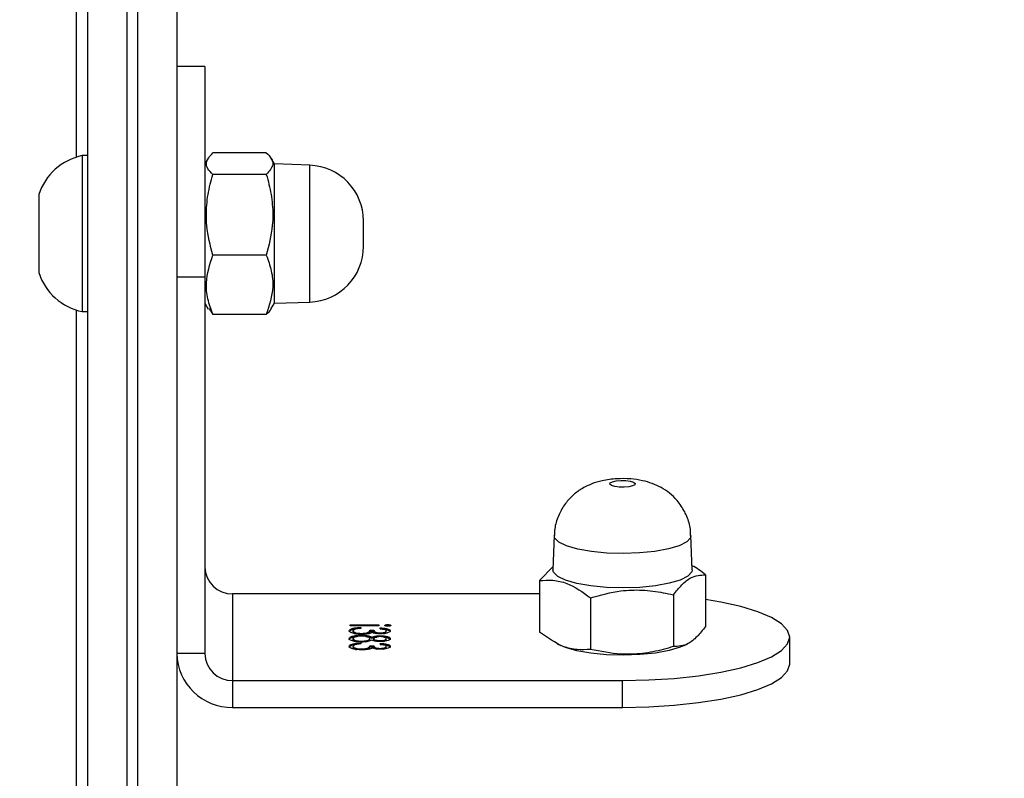
# Model space of a CAD drawing. Units: inches. Extents: x 6321 to 8014, y -1118 to 168.
# Drawn here: x 7278 to 7287, y -775 to -769 of the extents above; entities that cross this region are included whole.
import ezdxf

# ---------------------------------------------------------------- set-up
doc = ezdxf.new("R2010")
doc.units = ezdxf.units.IN
doc.header["$MEASUREMENT"] = 0
doc.layers.add('VP-DIM', color=7, linetype='Continuous')
doc.layers.add('VP-EQ', color=7, linetype='Continuous', true_color=0x8a3492)
doc.styles.get("Standard").update_dxf_attribs({"font": 'arial.ttf'})
doc.dimstyles.get("Standard").update_dxf_attribs({"dimtxt": 14, "dimasz": 20, "dimexe": 20, "dimexo": 50, "dimgap": 20, "dimtad": 0, "dimdec": 0, "dimzin": 0, "dimdsep": 46, "dimtxsty": 'Standard', "dimcen": -0.09, "dimadec": 0, "dimazin": 0, "dimtfac": 1, "dimtdec": 4, "dimtofl": 0, "dimtmove": 0, "dimatfit": 3, "dimfxl": 70, "dimfxlon": 1, "dimtolj": 1, "dimtzin": 0, "dimarcsym": 0})

# ---------------------------------------------------------------- blocks, each defined once
blk = doc.blocks.new('*D64')
at = {"layer": 'Defpoints', "color": 0}
for p in [(6818.9431, 6.9223), (7604.6233, -1118.1964), (7994.1832, -1118.1964)]:
    blk.add_point(p, dxfattribs=at)
at = {"layer": 'VP-DIM', "color": 0, "lineweight": -2}
for p, q in [((7924.1832, 6.9223), (8014.1832, 6.9223)), ((7994.1832, -13.0777), (7994.1832, -520.2587)), ((7994.1832, -1098.1964), (7994.1832, -600.8027)), ((7924.1832, -1118.1964), (8014.1832, -1118.1964))]:
    blk.add_line(p, q, dxfattribs=at)
at = {"layer": 'VP-DIM', "color": 0}
for points in [[(7997.5165, -13.0777), (7990.8498, -13.0777), (7994.1832, 6.9223)], [(7990.8498, -1098.1964), (7997.5165, -1098.1964), (7994.1832, -1118.1964)]]:
    blk.add_solid(points, dxfattribs=at)
at = {"layer": 'VP-DIM', "color": 0, "insert": (7994.1832, -560.5307), "char_height": 14, "attachment_point": 5, "rotation": 90}
blk.add_mtext('\\A1;1125', dxfattribs=at)
blk = doc.blocks.new('*D65')
at = {"layer": 'Defpoints', "color": 0}
for p in [(6889.9279, -164.6616), (7627.5233, -917.2334), (7934.0663, -917.2334)]:
    blk.add_point(p, dxfattribs=at)
at = {"layer": 'VP-DIM', "color": 0, "lineweight": -2}
for p, q in [((7864.0663, -164.6616), (7954.0663, -164.6616)), ((7934.0663, -184.6616), (7934.0663, -524.6067)), ((7934.0663, -897.2334), (7934.0663, -595.4907)), ((7864.0663, -917.2334), (7954.0663, -917.2334))]:
    blk.add_line(p, q, dxfattribs=at)
at = {"layer": 'VP-DIM', "color": 0}
for points in [[(7937.3996, -184.6616), (7930.7329, -184.6616), (7934.0663, -164.6616)], [(7930.7329, -897.2334), (7937.3996, -897.2334), (7934.0663, -917.2334)]]:
    blk.add_solid(points, dxfattribs=at)
at = {"layer": 'VP-DIM', "color": 0, "insert": (7934.0663, -560.0487), "char_height": 14, "attachment_point": 5, "rotation": 90}
blk.add_mtext('\\A1;755', dxfattribs=at)
blk = doc.blocks.new('1728_')
at = {"color": 7, "linetype": 'Continuous', "lineweight": 25}
for p, q in [((6375.0462, -2816.3753), (6374.7419, -2816.3753)), ((6375.4419, -2816.3753), (6375.0462, -2816.3753)), ((6369.2221, -2816.7152), (6374.4049, -2816.7152)), ((6374.3918, -2816.7653), (6374.3918, -2816.8152)), ((6375.0005, -2816.7653), (6374.3918, -2816.7653)), ((6375.7919, -2816.7653), (6375.0005, -2816.7653)), ((6375.7788, -2816.7152), (6380.9617, -2816.7152)), ((6375.7919, -2816.8152), (6375.7919, -2816.7653)), ((6363.7886, -2816.8152), (6384.3893, -2816.8152)), ((6391.424, -2817.1652), (6363.7429, -2817.1652)), ((6363.7429, -2817.2652), (6391.424, -2817.2652)), ((6391.4697, -2817.6152), (6363.7886, -2817.6152)), ((6371.3229, -2817.8652), (6371.3229, -2817.6152)), ((6374.7041, -2817.6152), (6374.7041, -2817.8652)), ((6376.5923, -2817.8652), (6376.5923, -2817.6152)), ((6374.7041, -2817.8652), (6371.3229, -2817.8652)), ((6374.419, -2817.9043), (6374.3669, -2817.9377)), ((6374.4669, -2817.8652), (6374.4141, -2817.8957)), ((6376.5923, -2817.8652), (6374.7041, -2817.8652)), ((6375.7697, -2817.8957), (6375.7169, -2817.8652)), ((6374.3669, -2818.4177), (6374.3669, -2817.9377)), ((6374.8979, -2818.4177), (6374.8979, -2817.9377)), ((6375.6228, -2818.4177), (6375.6228, -2817.9377)), ((6375.8168, -2818.4177), (6375.8168, -2817.9377)), ((6371.0814, -2818.1152), (6370.8399, -2818.1152)), ((6370.8399, -2818.1152), (6370.8399, -2821.6157)), ((6371.8579, -2818.1152), (6371.0814, -2818.1152)), ((6371.0814, -2818.1152), (6371.0814, -2821.6157)), ((6371.8579, -2820.8711), (6371.8579, -2818.1152)), ((6374.4188, -2818.4625), (6374.4669, -2818.4902)), ((6374.4669, -2818.4902), (6374.4779, -2818.8077)), ((6374.4669, -2818.4902), (6375.7169, -2818.4902)), ((6375.7058, -2818.8077), (6375.7169, -2818.4902)), ((6375.7169, -2818.4902), (6375.7649, -2818.4625)), ((6371.3779, -2819.1983), (6371.3876, -2819.1983)), ((6371.4472, -2819.1983), (6371.4569, -2819.1983)), ((6371.5173, -2819.1983), (6371.527, -2819.1983)), ((6371.5712, -2819.4272), (6371.5712, -2819.1714)), ((6371.5712, -2819.1714), (6371.5794, -2819.1714)), ((6371.5794, -2819.1714), (6371.5794, -2819.4272)), ((6371.3566, -2819.2724), (6371.3645, -2819.2724)), ((6371.4179, -2819.2656), (6371.4098, -2819.2656)), ((6371.4246, -2819.2727), (6371.4342, -2819.2727)), ((6371.4794, -2819.2705), (6371.4876, -2819.2705)), ((6371.496, -2819.2724), (6371.5039, -2819.2724)), ((6371.5573, -2819.2656), (6371.5492, -2819.2656)), ((6374.9776, -2819.2903), (6375.2061, -2819.2903)), ((6371.3827, -2819.3464), (6371.3827, -2819.3823)), ((6371.3827, -2819.3464), (6371.3924, -2819.3464)), ((6371.3827, -2819.3823), (6371.3924, -2819.3823)), ((6371.3924, -2819.3464), (6371.3924, -2819.3823)), ((6371.4467, -2819.3464), (6371.4564, -2819.3464)), ((6371.4469, -2819.3823), (6371.4566, -2819.3823)), ((6371.4601, -2819.3664), (6371.4698, -2819.3664)), ((6371.5221, -2819.3464), (6371.5221, -2819.3823)), ((6371.5221, -2819.3464), (6371.5318, -2819.3464)), ((6371.5221, -2819.3823), (6371.5318, -2819.3823)), ((6371.5318, -2819.3464), (6371.5318, -2819.3823)), ((6371.5794, -2819.4272), (6371.5712, -2819.4272)), ((6371.361, -2819.4396), (6371.3692, -2819.4396)), ((6371.3777, -2819.4945), (6371.3874, -2819.4945)), ((6371.4063, -2819.4406), (6371.4145, -2819.4406)), ((6371.4308, -2819.4407), (6371.4389, -2819.4407)), ((6371.4472, -2819.4945), (6371.4569, -2819.4945)), ((6371.4733, -2819.4406), (6371.483, -2819.4406)), ((6371.5004, -2819.4396), (6371.5085, -2819.4396)), ((6371.5171, -2819.4945), (6371.5268, -2819.4945)), ((6371.5457, -2819.4406), (6371.5538, -2819.4406)), ((6371.5732, -2819.5078), (6371.5829, -2819.5078)), ((6371.978, -2820.8711), (6371.5143, -2820.8711)), ((6372.1033, -2820.9913), (6371.978, -2820.8711)), ((6372.3815, -2821.0013), (6372.0748, -2820.9903)), ((6371.4114, -2821.0275), (6371.3946, -2821.0616)), ((6371.8238, -2821.328), (6371.3602, -2821.328)), ((6370.8399, -2821.6157), (6371.0814, -2821.6157)), ((6371.8492, -2822.0722), (6371.3855, -2822.0722)), ((6371.3946, -2822.1689), (6371.4074, -2822.1949)), ((6372.0748, -2822.2402), (6372.3815, -2822.2291)), ((6372.0287, -2822.3594), (6371.565, -2822.3594)), ((6371.2282, -2823.1157), (6371.4696, -2823.1157))]:
    blk.add_line(p, q, dxfattribs=at)
at = {"color": 8, "linetype": 'Continuous', "lineweight": 25}
blk.add_line((6374.4779, -2818.8077), (6375.7058, -2818.8077), dxfattribs=at)
at = {"color": 7, "linetype": 'Continuous', "lineweight": 25, "flags": 128}
for points in [[(6372.0748, -2822.2402), (6372.0555, -2822.2364), (6372.0175, -2822.2018), (6371.9828, -2822.1332), (6371.9533, -2822.0344), (6371.9309, -2821.9112), (6371.9167, -2821.7709), (6371.9116, -2821.6215), (6371.9159, -2821.4718), (6371.9294, -2821.3304), (6371.9512, -2821.2055), (6371.9801, -2821.1045), (6372.0145, -2821.0331), (6372.0522, -2820.9956), (6372.0748, -2820.9903)], [(6371.3946, -2822.1689), (6371.3791, -2822.1332), (6371.3496, -2822.0344), (6371.3272, -2821.9112), (6371.313, -2821.7709), (6371.3079, -2821.6215), (6371.3122, -2821.4718), (6371.3257, -2821.3304), (6371.3475, -2821.2055), (6371.3764, -2821.1045), (6371.3946, -2821.0616)], [(6372.8499, -2821.7285), (6372.8384, -2821.7256), (6372.8281, -2821.7059), (6372.8205, -2821.6723), (6372.8168, -2821.6301), (6372.8175, -2821.5857), (6372.8226, -2821.5457), (6372.8313, -2821.5163), (6372.8422, -2821.502), (6372.8537, -2821.5049), (6372.8641, -2821.5246), (6372.8717, -2821.5581), (6372.8754, -2821.6003), (6372.8746, -2821.6448), (6372.8695, -2821.6848), (6372.8609, -2821.7142), (6372.8499, -2821.7285)], [(6370.8399, -2821.6157), (6370.8447, -2821.8503), (6370.8589, -2822.0792), (6370.8822, -2822.2967), (6370.9141, -2822.4974), (6370.9536, -2822.6764), (6371, -2822.8292), (6371.0519, -2822.9522), (6371.1082, -2823.0423), (6371.1674, -2823.0972), (6371.2282, -2823.1157)], [(6371.0814, -2821.6157), (6371.0862, -2821.8503), (6371.1004, -2822.0792), (6371.1237, -2822.2967), (6371.1556, -2822.4974), (6371.1951, -2822.6764), (6371.2414, -2822.8292), (6371.2934, -2822.9522), (6371.3497, -2823.0423), (6371.4089, -2823.0972), (6371.4696, -2823.1157), (6371.5304, -2823.0972), (6371.5896, -2823.0423), (6371.6459, -2822.9522), (6371.6978, -2822.8292), (6371.7442, -2822.6764), (6371.7837, -2822.4974), (6371.8068, -2822.3594)]]:
    blk.add_lwpolyline(points, dxfattribs=at)
at = {"color": 8, "linetype": 'Continuous', "lineweight": 25, "flags": 128}
blk.add_lwpolyline([(6372.3815, -2822.2291), (6372.3624, -2822.2254), (6372.3251, -2822.1914), (6372.291, -2822.124), (6372.2621, -2822.027), (6372.24, -2821.906), (6372.2261, -2821.7681), (6372.2211, -2821.6214), (6372.2253, -2821.4743), (6372.2385, -2821.3354), (6372.26, -2821.2128), (6372.2884, -2821.1135), (6372.3221, -2821.0434), (6372.3592, -2821.0066), (6372.3815, -2821.0013)], dxfattribs=at)
at = {"color": 7, "linetype": 'Continuous', "lineweight": 25}
for centre, radius, start, end in [((6374.9033, -2816.8722), 0.5225, 108, 168.18812), ((6375.2804, -2816.8722), 0.5225, 11.81188, 72), ((6371.3316, -2818.1069), 0.4918, 91.01691, 180.97015), ((6371.3272, -2818.1111), 0.2459, 91.0137, 180.97337), ((6372.1037, -2818.1111), 0.2459, 91.0137, 180.97337), ((6374.9776, -2818.7902), 0.5, 182, 270), ((6375.2061, -2818.7902), 0.5, 270, 358)]:
    blk.add_arc(centre, radius, start, end, dxfattribs=at)
for points, knots in [([(6374.3669, -2817.9377), (6374.413, -2817.9211), (6374.5061, -2817.8875), (6374.6868, -2817.8688), (6374.8162, -2817.911), (6374.8979, -2817.9377)], [0, 0, 0, 0, 0.264865, 0.5354756, 1, 1, 1, 1]), ([(6374.8979, -2817.9377), (6374.9861, -2817.9153), (6375.134, -2817.8778), (6375.35, -2817.8784), (6375.5032, -2817.9039), (6375.5933, -2817.9294), (6375.6228, -2817.9377)], [0, 0, 0, 0, 0.368962, 0.618846, 0.875473, 1, 1, 1, 1]), ([(6375.6228, -2817.9377), (6375.6396, -2817.9211), (6375.6736, -2817.8875), (6375.7396, -2817.8688), (6375.7869, -2817.911), (6375.8168, -2817.9377)], [0, 0, 0, 0, 0.264865, 0.535481, 1, 1, 1, 1]), ([(6374.3669, -2818.4177), (6374.3837, -2818.4377), (6374.4008, -2818.4581), (6374.4186, -2818.4621), (6374.419, -2818.4622)], [0, 0, 0, 0, 0.976744, 1, 1, 1, 1]), ([(6374.8979, -2818.4177), (6374.8518, -2818.4344), (6374.7587, -2818.468), (6374.578, -2818.4867), (6374.4487, -2818.4444), (6374.3669, -2818.4177)], [0, 0, 0, 0, 0.264862, 0.535466, 1, 1, 1, 1]), ([(6375.6228, -2818.4177), (6375.5933, -2818.4261), (6375.5047, -2818.4511), (6375.3516, -2818.4769), (6375.1355, -2818.4781), (6374.9861, -2818.4401), (6374.8979, -2818.4177)], [0, 0, 0, 0, 0.1245258, 0.3747229, 0.6310299, 1, 1, 1, 1]), ([(6375.8168, -2818.4177), (6375.7999, -2818.4344), (6375.7659, -2818.468), (6375.6999, -2818.4867), (6375.6527, -2818.4444), (6375.6228, -2818.4177)], [0, 0, 0, 0, 0.264846, 0.535453, 1, 1, 1, 1]), ([(6371.3564, -2819.2754), (6371.357, -2819.2582), (6371.3583, -2819.2238), (6371.3668, -2819.1861), (6371.3772, -2819.1656), (6371.3842, -2819.1635), (6371.3877, -2819.1624)], [0, 0, 0, 0, 0.279412, 0.558845, 0.779242, 1, 1, 1, 1]), ([(6371.3781, -2819.1624), (6371.3822, -2819.1639), (6371.3904, -2819.1669), (6371.3993, -2819.1889), (6371.4021, -2819.2082), (6371.4029, -2819.2137)], [0, 0, 0, 0, 0.418281, 0.83528, 1, 1, 1, 1]), ([(6371.3877, -2819.1624), (6371.3919, -2819.1638), (6371.4002, -2819.1666), (6371.41, -2819.1935), (6371.4157, -2819.2289), (6371.4172, -2819.2533), (6371.4179, -2819.2656)], [0, 0, 0, 0, 0.279873, 0.559, 0.779348, 1, 1, 1, 1]), ([(6371.4329, -2819.2008), (6371.4368, -2819.188), (6371.4438, -2819.165), (6371.453, -2819.1632), (6371.457, -2819.1624)], [0, 0, 0, 0, 0.557915, 1, 1, 1, 1]), ([(6371.4473, -2819.1624), (6371.4517, -2819.1634), (6371.4605, -2819.1655), (6371.4704, -2819.1943), (6371.4754, -2819.2191), (6371.4761, -2819.232), (6371.4761, -2819.2321)], [0, 0, 0, 0, 0.359176, 0.715952, 0.998253, 1, 1, 1, 1]), ([(6371.457, -2819.1624), (6371.4614, -2819.1635), (6371.4701, -2819.1656), (6371.4803, -2819.194), (6371.4865, -2819.2309), (6371.4872, -2819.2573), (6371.4876, -2819.2705)], [0, 0, 0, 0, 0.280549, 0.55924, 0.779824, 1, 1, 1, 1]), ([(6371.4958, -2819.2754), (6371.4964, -2819.2582), (6371.4977, -2819.2238), (6371.5062, -2819.1861), (6371.5166, -2819.1656), (6371.5236, -2819.1635), (6371.5271, -2819.1624)], [0, 0, 0, 0, 0.279412, 0.558845, 0.779242, 1, 1, 1, 1]), ([(6371.5174, -2819.1624), (6371.5216, -2819.1639), (6371.5298, -2819.1669), (6371.5387, -2819.1889), (6371.5415, -2819.2082), (6371.5423, -2819.2137)], [0, 0, 0, 0, 0.418278, 0.835414, 1, 1, 1, 1]), ([(6371.5271, -2819.1624), (6371.5313, -2819.1638), (6371.5396, -2819.1666), (6371.5494, -2819.1935), (6371.5551, -2819.2289), (6371.5566, -2819.2533), (6371.5573, -2819.2656)], [0, 0, 0, 0, 0.279864, 0.558981, 0.779394, 1, 1, 1, 1]), ([(6371.3779, -2819.1983), (6371.3748, -2819.1992), (6371.3687, -2819.2011), (6371.362, -2819.2146), (6371.3597, -2819.2271), (6371.3593, -2819.2297)], [0, 0, 0, 0, 0.442233, 0.882739, 1, 1, 1, 1]), ([(6371.3876, -2819.1983), (6371.3845, -2819.1991), (6371.3782, -2819.2008), (6371.3706, -2819.2189), (6371.3654, -2819.2439), (6371.3648, -2819.2629), (6371.3645, -2819.2724)], [0, 0, 0, 0, 0.280417, 0.560071, 0.780238, 1, 1, 1, 1]), ([(6371.4027, -2819.2172), (6371.4001, -2819.211), (6371.3955, -2819.1997), (6371.39, -2819.1987), (6371.3876, -2819.1983)], [0, 0, 0, 0, 0.558442, 1, 1, 1, 1]), ([(6371.4098, -2819.2656), (6371.409, -2819.2554), (6371.4075, -2819.2373), (6371.4042, -2819.2234), (6371.4027, -2819.2172)], [0, 0, 0, 0, 0.56048, 1, 1, 1, 1]), ([(6371.4261, -2819.2733), (6371.4264, -2819.2584), (6371.4271, -2819.2318), (6371.4312, -2819.2103), (6371.4329, -2819.2008)], [0, 0, 0, 0, 0.559159, 1, 1, 1, 1]), ([(6371.4472, -2819.1983), (6371.4442, -2819.1993), (6371.438, -2819.2012), (6371.4315, -2819.2144), (6371.4295, -2819.2264), (6371.4291, -2819.2285)], [0, 0, 0, 0, 0.453417, 0.904383, 1, 1, 1, 1]), ([(6371.4569, -2819.1983), (6371.4538, -2819.1992), (6371.4475, -2819.2008), (6371.44, -2819.2192), (6371.4351, -2819.2444), (6371.4345, -2819.2633), (6371.4342, -2819.2727)], [0, 0, 0, 0, 0.280526, 0.559867, 0.780245, 1, 1, 1, 1]), ([(6371.4795, -2819.2694), (6371.479, -2819.2577), (6371.478, -2819.2343), (6371.4696, -2819.2036), (6371.4617, -2819.2003), (6371.4569, -2819.1983)], [0, 0, 0, 0, 0.279892, 0.560127, 1, 1, 1, 1]), ([(6371.5173, -2819.1983), (6371.5142, -2819.1992), (6371.508, -2819.2011), (6371.5013, -2819.2146), (6371.4991, -2819.2271), (6371.4987, -2819.2297)], [0, 0, 0, 0, 0.442233, 0.882739, 1, 1, 1, 1]), ([(6371.527, -2819.1983), (6371.5238, -2819.1991), (6371.5175, -2819.2007), (6371.5099, -2819.2189), (6371.5048, -2819.2439), (6371.5042, -2819.2629), (6371.5039, -2819.2724)], [0, 0, 0, 0, 0.280546, 0.560152, 0.780281, 1, 1, 1, 1]), ([(6371.5421, -2819.2172), (6371.5395, -2819.211), (6371.5348, -2819.1997), (6371.5294, -2819.1987), (6371.527, -2819.1983)], [0, 0, 0, 0, 0.5587646, 1, 1, 1, 1]), ([(6371.5492, -2819.2656), (6371.5484, -2819.2554), (6371.5469, -2819.2373), (6371.5436, -2819.2234), (6371.5421, -2819.2172)], [0, 0, 0, 0, 0.560624, 1, 1, 1, 1]), ([(6371.3618, -2819.3376), (6371.3601, -2819.3268), (6371.357, -2819.3077), (6371.3566, -2819.2853), (6371.3564, -2819.2754)], [0, 0, 0, 0, 0.559813, 1, 1, 1, 1]), ([(6371.358, -2819.3083), (6371.36, -2819.317), (6371.3663, -2819.344), (6371.3761, -2819.3454), (6371.3827, -2819.3464)], [0, 0, 0, 0, 0.319685, 1, 1, 1, 1]), ([(6371.3716, -2819.3674), (6371.3695, -2819.3631), (6371.3657, -2819.3555), (6371.363, -2819.3431), (6371.3618, -2819.3376)], [0, 0, 0, 0, 0.5599975, 1, 1, 1, 1]), ([(6371.3645, -2819.2724), (6371.3647, -2819.2785), (6371.3649, -2819.2907), (6371.3678, -2819.3128), (6371.3762, -2819.3429), (6371.3859, -2819.345), (6371.3924, -2819.3464)], [0, 0, 0, 0, 0.12559, 0.251266, 0.500655, 1, 1, 1, 1]), ([(6371.4436, -2819.3664), (6371.4385, -2819.3544), (6371.4313, -2819.3376), (6371.4266, -2819.3001), (6371.4263, -2819.2823), (6371.4261, -2819.2733)], [0, 0, 0, 0, 0.558008, 0.779079, 1, 1, 1, 1]), ([(6371.4285, -2819.3118), (6371.43, -2819.3186), (6371.433, -2819.3325), (6371.4396, -2819.3443), (6371.4443, -2819.3457), (6371.4467, -2819.3464)], [0, 0, 0, 0, 0.3269379, 0.6633846, 1, 1, 1, 1]), ([(6371.4342, -2819.2727), (6371.4347, -2819.2843), (6371.4358, -2819.3077), (6371.4422, -2819.3307), (6371.4492, -2819.3444), (6371.454, -2819.3457), (6371.4564, -2819.3464)], [0, 0, 0, 0, 0.278358, 0.558528, 0.779129, 1, 1, 1, 1]), ([(6371.4564, -2819.3464), (6371.4596, -2819.3453), (6371.4659, -2819.3433), (6371.4734, -2819.3236), (6371.4786, -2819.2983), (6371.4792, -2819.279), (6371.4795, -2819.2694)], [0, 0, 0, 0, 0.280318, 0.56016, 0.780339, 1, 1, 1, 1]), ([(6371.4752, -2819.3119), (6371.4741, -2819.3198), (6371.4708, -2819.3439), (6371.4644, -2819.3573), (6371.4601, -2819.3664)], [0, 0, 0, 0, 0.325563, 1, 1, 1, 1]), ([(6371.4876, -2819.2705), (6371.4873, -2819.2821), (6371.4867, -2819.3055), (6371.4807, -2819.3418), (6371.4739, -2819.357), (6371.4698, -2819.3664)], [0, 0, 0, 0, 0.279809, 0.559895, 1, 1, 1, 1]), ([(6371.5012, -2819.3376), (6371.4994, -2819.3268), (6371.4963, -2819.3077), (6371.4959, -2819.2853), (6371.4958, -2819.2754)], [0, 0, 0, 0, 0.559816, 1, 1, 1, 1]), ([(6371.4973, -2819.3083), (6371.4994, -2819.317), (6371.5057, -2819.344), (6371.5155, -2819.3454), (6371.5221, -2819.3464)], [0, 0, 0, 0, 0.319685, 1, 1, 1, 1]), ([(6371.511, -2819.3674), (6371.5089, -2819.3631), (6371.5051, -2819.3555), (6371.5024, -2819.3431), (6371.5012, -2819.3376)], [0, 0, 0, 0, 0.559973, 1, 1, 1, 1]), ([(6371.5039, -2819.2724), (6371.504, -2819.2785), (6371.5043, -2819.2907), (6371.5071, -2819.3128), (6371.5155, -2819.3429), (6371.5253, -2819.345), (6371.5318, -2819.3464)], [0, 0, 0, 0, 0.125589, 0.251256, 0.500659, 1, 1, 1, 1]), ([(6371.361, -2819.4394), (6371.3612, -2819.4313), (6371.3615, -2819.4152), (6371.3648, -2819.3883), (6371.369, -2819.3753), (6371.3716, -2819.3674)], [0, 0, 0, 0, 0.280505, 0.560671, 1, 1, 1, 1]), ([(6371.3827, -2819.3823), (6371.3775, -2819.3836), (6371.3698, -2819.3856), (6371.3642, -2819.4047), (6371.3624, -2819.4107)], [0, 0, 0, 0, 0.685507, 1, 1, 1, 1]), ([(6371.3924, -2819.3823), (6371.3873, -2819.3841), (6371.3796, -2819.3869), (6371.3721, -2819.4074), (6371.3695, -2819.4248), (6371.3693, -2819.4346), (6371.3692, -2819.4396)], [0, 0, 0, 0, 0.4995206, 0.7491043, 0.874774, 1, 1, 1, 1]), ([(6371.4307, -2819.4396), (6371.4309, -2819.4308), (6371.4313, -2819.4134), (6371.4356, -2819.3858), (6371.4406, -2819.3737), (6371.4436, -2819.3664)], [0, 0, 0, 0, 0.279901, 0.560176, 1, 1, 1, 1]), ([(6371.4469, -2819.3823), (6371.4445, -2819.3834), (6371.4398, -2819.3855), (6371.4348, -2819.3956), (6371.4332, -2819.4048), (6371.433, -2819.4062)], [0, 0, 0, 0, 0.456967, 0.913288, 1, 1, 1, 1]), ([(6371.4566, -2819.3823), (6371.4542, -2819.3833), (6371.4493, -2819.3852), (6371.4436, -2819.3994), (6371.4397, -2819.419), (6371.4391, -2819.4335), (6371.4389, -2819.4407)], [0, 0, 0, 0, 0.280167, 0.560307, 0.780593, 1, 1, 1, 1]), ([(6371.4749, -2819.4401), (6371.4744, -2819.4308), (6371.4733, -2819.4122), (6371.4679, -2819.3946), (6371.4623, -2819.3839), (6371.4585, -2819.3828), (6371.4566, -2819.3823)], [0, 0, 0, 0, 0.277556, 0.558084, 0.779199, 1, 1, 1, 1]), ([(6371.4601, -2819.3664), (6371.4642, -2819.3759), (6371.469, -2819.387), (6371.471, -2819.406), (6371.4713, -2819.4087)], [0, 0, 0, 0, 0.860725, 1, 1, 1, 1]), ([(6371.4698, -2819.3664), (6371.4736, -2819.3763), (6371.4791, -2819.3902), (6371.4825, -2819.4197), (6371.4828, -2819.4336), (6371.483, -2819.4406)], [0, 0, 0, 0, 0.557623, 0.778739, 1, 1, 1, 1]), ([(6371.5004, -2819.4394), (6371.5006, -2819.4313), (6371.5009, -2819.4152), (6371.5041, -2819.3883), (6371.5084, -2819.3753), (6371.511, -2819.3674)], [0, 0, 0, 0, 0.280505, 0.560652, 1, 1, 1, 1]), ([(6371.5221, -2819.3823), (6371.5169, -2819.3836), (6371.5092, -2819.3856), (6371.5036, -2819.4047), (6371.5018, -2819.4107)], [0, 0, 0, 0, 0.685288, 1, 1, 1, 1]), ([(6371.5318, -2819.3823), (6371.5267, -2819.3841), (6371.519, -2819.3869), (6371.5115, -2819.4074), (6371.5089, -2819.4248), (6371.5087, -2819.4346), (6371.5085, -2819.4396)], [0, 0, 0, 0, 0.499518, 0.749101, 0.87477, 1, 1, 1, 1]), ([(6371.3875, -2819.5304), (6371.3838, -2819.5289), (6371.3765, -2819.5258), (6371.3677, -2819.5033), (6371.3622, -2819.4728), (6371.3614, -2819.4505), (6371.361, -2819.4394)], [0, 0, 0, 0, 0.280091, 0.559748, 0.779996, 1, 1, 1, 1]), ([(6371.3627, -2819.4694), (6371.364, -2819.4748), (6371.368, -2819.491), (6371.3738, -2819.4931), (6371.3777, -2819.4945)], [0, 0, 0, 0, 0.338097, 1, 1, 1, 1]), ([(6371.3692, -2819.4396), (6371.3696, -2819.4487), (6371.3706, -2819.4671), (6371.3775, -2819.4898), (6371.3836, -2819.4927), (6371.3874, -2819.4945)], [0, 0, 0, 0, 0.279011, 0.560061, 1, 1, 1, 1]), ([(6371.4048, -2819.4406), (6371.4038, -2819.4541), (6371.4017, -2819.4809), (6371.3947, -2819.5107), (6371.3864, -2819.5278), (6371.3807, -2819.5295), (6371.3778, -2819.5304)], [0, 0, 0, 0, 0.280325, 0.559767, 0.779754, 1, 1, 1, 1]), ([(6371.3874, -2819.4945), (6371.3897, -2819.4937), (6371.3944, -2819.4923), (6371.4019, -2819.4748), (6371.4047, -2819.4536), (6371.4063, -2819.4406)], [0, 0, 0, 0, 0.2805077, 0.5600654, 1, 1, 1, 1]), ([(6371.4145, -2819.4406), (6371.4134, -2819.4541), (6371.4113, -2819.4809), (6371.4044, -2819.5107), (6371.396, -2819.5278), (6371.3903, -2819.5295), (6371.3875, -2819.5304)], [0, 0, 0, 0, 0.280255, 0.559772, 0.779766, 1, 1, 1, 1]), ([(6371.4564, -2819.5304), (6371.4528, -2819.5288), (6371.4456, -2819.5258), (6371.4371, -2819.5027), (6371.4318, -2819.4724), (6371.4311, -2819.4505), (6371.4307, -2819.4396)], [0, 0, 0, 0, 0.279903, 0.559563, 0.779938, 1, 1, 1, 1]), ([(6371.4323, -2819.4701), (6371.4336, -2819.4757), (6371.4375, -2819.4921), (6371.4433, -2819.4936), (6371.4472, -2819.4945)], [0, 0, 0, 0, 0.339637, 1, 1, 1, 1]), ([(6371.4389, -2819.4407), (6371.4393, -2819.4497), (6371.4403, -2819.4678), (6371.447, -2819.4911), (6371.4531, -2819.4932), (6371.4569, -2819.4945)], [0, 0, 0, 0, 0.279148, 0.560008, 1, 1, 1, 1]), ([(6371.4709, -2819.4732), (6371.4708, -2819.4758), (6371.4698, -2819.492), (6371.4638, -2819.5114), (6371.4554, -2819.5278), (6371.4497, -2819.5295), (6371.4468, -2819.5304)], [0, 0, 0, 0, 0.067862, 0.429328, 0.714603, 1, 1, 1, 1]), ([(6371.483, -2819.4406), (6371.4823, -2819.4546), (6371.4811, -2819.4826), (6371.4736, -2819.5117), (6371.4651, -2819.5277), (6371.4593, -2819.5295), (6371.4564, -2819.5304)], [0, 0, 0, 0, 0.278805, 0.558413, 0.779083, 1, 1, 1, 1]), ([(6371.4569, -2819.4945), (6371.4593, -2819.4938), (6371.464, -2819.4926), (6371.4698, -2819.4797), (6371.4741, -2819.4617), (6371.4746, -2819.4473), (6371.4749, -2819.4401)], [0, 0, 0, 0, 0.280882, 0.560769, 0.780889, 1, 1, 1, 1]), ([(6371.5269, -2819.5304), (6371.5232, -2819.5289), (6371.5159, -2819.5258), (6371.5071, -2819.5033), (6371.5015, -2819.4728), (6371.5008, -2819.4505), (6371.5004, -2819.4394)], [0, 0, 0, 0, 0.28009, 0.559746, 0.779993, 1, 1, 1, 1]), ([(6371.502, -2819.4694), (6371.5034, -2819.4748), (6371.5073, -2819.491), (6371.5132, -2819.4931), (6371.5171, -2819.4945)], [0, 0, 0, 0, 0.338113, 1, 1, 1, 1]), ([(6371.5085, -2819.4396), (6371.509, -2819.4487), (6371.5099, -2819.4671), (6371.5168, -2819.4898), (6371.523, -2819.4927), (6371.5268, -2819.4945)], [0, 0, 0, 0, 0.279015, 0.560038, 1, 1, 1, 1]), ([(6371.5442, -2819.4406), (6371.5431, -2819.4541), (6371.541, -2819.4809), (6371.5341, -2819.5107), (6371.5257, -2819.5278), (6371.5201, -2819.5295), (6371.5172, -2819.5304)], [0, 0, 0, 0, 0.2803348, 0.5597653, 0.7797728, 1, 1, 1, 1]), ([(6371.5268, -2819.4945), (6371.5291, -2819.4937), (6371.5338, -2819.4923), (6371.5413, -2819.4748), (6371.544, -2819.4536), (6371.5457, -2819.4406)], [0, 0, 0, 0, 0.280734, 0.560079, 1, 1, 1, 1]), ([(6371.5538, -2819.4406), (6371.5528, -2819.4541), (6371.5507, -2819.481), (6371.5438, -2819.5107), (6371.5354, -2819.5278), (6371.5297, -2819.5295), (6371.5269, -2819.5304)], [0, 0, 0, 0, 0.2802572, 0.559789, 0.7797847, 1, 1, 1, 1]), ([(6371.5678, -2819.5078), (6371.5679, -2819.5037), (6371.5682, -2819.4954), (6371.5704, -2819.4869), (6371.5728, -2819.4817), (6371.5745, -2819.4812), (6371.5754, -2819.481)], [0, 0, 0, 0, 0.278789, 0.55916, 0.779516, 1, 1, 1, 1]), ([(6371.5754, -2819.5349), (6371.5743, -2819.5344), (6371.5721, -2819.5336), (6371.5697, -2819.5265), (6371.568, -2819.5176), (6371.5679, -2819.5111), (6371.5678, -2819.5078)], [0, 0, 0, 0, 0.279582, 0.560156, 0.7797429, 1, 1, 1, 1]), ([(6371.5704, -2819.4878), (6371.5708, -2819.4886), (6371.5718, -2819.4911), (6371.5729, -2819.4982), (6371.5731, -2819.5046), (6371.5732, -2819.5078)], [0, 0, 0, 0, 0.188503, 0.594411, 1, 1, 1, 1]), ([(6371.5732, -2819.5078), (6371.5731, -2819.512), (6371.5728, -2819.52), (6371.5713, -2819.5254), (6371.5706, -2819.5281)], [0, 0, 0, 0, 0.523878, 1, 1, 1, 1]), ([(6371.5754, -2819.481), (6371.5764, -2819.4814), (6371.5785, -2819.4823), (6371.581, -2819.4893), (6371.5826, -2819.4981), (6371.5828, -2819.5046), (6371.5829, -2819.5078)], [0, 0, 0, 0, 0.279821, 0.56016, 0.780217, 1, 1, 1, 1]), ([(6371.5829, -2819.5078), (6371.5827, -2819.5119), (6371.5824, -2819.5202), (6371.5803, -2819.5289), (6371.5779, -2819.5341), (6371.5762, -2819.5346), (6371.5754, -2819.5349)], [0, 0, 0, 0, 0.279047, 0.558997, 0.779226, 1, 1, 1, 1]), ([(6371.3602, -2821.328), (6371.3575, -2821.2884), (6371.352, -2821.2082), (6371.3864, -2821.0528), (6371.4648, -2820.9414), (6371.5143, -2820.8711)], [0, 0, 0, 0, 0.264871, 0.535495, 1, 1, 1, 1]), ([(6371.978, -2820.8711), (6371.9807, -2820.9107), (6371.9861, -2820.9908), (6371.9517, -2821.1464), (6371.8734, -2821.2577), (6371.8238, -2821.328)], [0, 0, 0, 0, 0.264834, 0.535473, 1, 1, 1, 1]), ([(6372.5937, -2822.1741), (6372.6296, -2822.1526), (6372.6926, -2822.1148), (6372.7639, -2822.0387), (6372.8146, -2821.9632), (6372.8517, -2821.8813), (6372.8776, -2821.7903), (6372.8926, -2821.6846), (6372.8941, -2821.56), (6372.879, -2821.4427), (6372.8475, -2821.3361), (6372.8026, -2821.2452), (6372.7391, -2821.1617), (6372.6578, -2821.0899), (6372.5569, -2821.0355), (6372.4617, -2821.0052), (6372.4017, -2821.005), (6372.3814, -2821.0049)], [0, 0, 0, 0, 0.079736, 0.139762, 0.19792, 0.254434, 0.313394, 0.383255, 0.462134, 0.548065, 0.612092, 0.679964, 0.743088, 0.81245, 0.885801, 0.961376, 1, 1, 1, 1]), ([(6371.3855, -2822.0722), (6371.3765, -2822.0419), (6371.3492, -2821.951), (6371.3189, -2821.7938), (6371.3102, -2821.5719), (6371.3416, -2821.4185), (6371.3602, -2821.328)], [0, 0, 0, 0, 0.1245699, 0.3747657, 0.6310337, 1, 1, 1, 1]), ([(6371.8238, -2821.328), (6371.8486, -2821.4185), (6371.89, -2821.5704), (6371.897, -2821.7921), (6371.8777, -2821.9494), (6371.8562, -2822.0419), (6371.8492, -2822.0722)], [0, 0, 0, 0, 0.3689618, 0.6188501, 0.8754296, 1, 1, 1, 1]), ([(6371.565, -2822.3594), (6371.5334, -2822.3344), (6371.4694, -2822.2841), (6371.3903, -2822.1863), (6371.3874, -2822.1164), (6371.3855, -2822.0722)], [0, 0, 0, 0, 0.264854, 0.535465, 1, 1, 1, 1]), ([(6371.8492, -2822.0722), (6371.8808, -2822.0971), (6371.9448, -2822.1474), (6372.0239, -2822.2452), (6372.0268, -2822.3151), (6372.0287, -2822.3594)], [0, 0, 0, 0, 0.264862, 0.535473, 1, 1, 1, 1]), ([(6372.0287, -2822.3594), (6372.061, -2822.3196), (6372.0935, -2822.2795), (6372.1119, -2822.2391), (6372.112, -2822.2389)], [0, 0, 0, 0, 0.993304, 1, 1, 1, 1]), ([(6372.3817, -2822.2249), (6372.4006, -2822.2252), (6372.4593, -2822.2262), (6372.531, -2822.2036), (6372.5802, -2822.1804), (6372.5937, -2822.1741)], [0, 0, 0, 0, 0.25711, 0.796838, 1, 1, 1, 1])]:
    blk.add_open_spline(points, degree=3, knots=knots, dxfattribs=at)
blk = doc.blocks.new('1728_2D')
at = {"layer": 'VP-EQ', "color": 0, "rotation": 89.99999999999984}
blk.add_blockref('1728_', (4461.5233, -7145.6656), dxfattribs=at)

msp = doc.modelspace()

# ---------------------------------------------------------------- block references
at = {"layer": 'VP-EQ', "color": 0}
msp.add_blockref('1728_2D', (0, 0), dxfattribs=at)

# ---------------------------------------------------------------- dimensions: what is measured, and where the dimension line sits
at = {"layer": 'VP-DIM', "color": 0}
dim = msp.add_linear_dim(base=(7994.1832, -1118.1964), p1=(6818.9431, 6.9223), p2=(7604.6233, -1118.1964), angle=90, dimstyle='Standard', dxfattribs=at)
dim.commit()
dim.dimension.update_dxf_attribs({"geometry": '*D64', "text_midpoint": (7994.1832, -560.5307), "dimtype": 160})
dim = msp.add_linear_dim(base=(7934.0663, -917.2334), p1=(6889.9279, -164.6616), p2=(7627.5233, -917.2334), angle=90, text='755', dimstyle='Standard', dxfattribs=at)
dim.commit()
dim.dimension.update_dxf_attribs({"geometry": '*D65', "text_midpoint": (7934.0663, -560.0487), "dimtype": 160})

doc.saveas('drawing.dxf')
